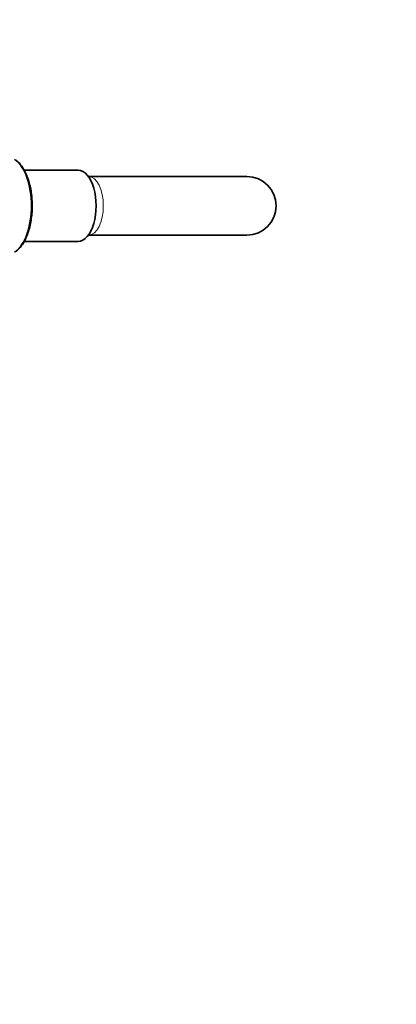
# Model space of a CAD drawing. Units: millimetres. Extents: x 0 to 2466, y 0 to 2754.
# Drawn here: x 1299 to 1377, y 628 to 831 of the extents above; entities that cross this region are included whole.
import ezdxf
from ezdxf import colors
from ezdxf.entities.mleader import LeaderData, LeaderLine
from ezdxf.math import Vec2, Vec3

# ---------------------------------------------------------------- set-up
doc = ezdxf.new("R2010")
doc.units = ezdxf.units.MM
doc.layers.add('DV3_Défaut', color=7, linetype='Continuous')
doc.layers.add('Défaut', color=7, linetype='Continuous')

# ---------------------------------------------------------------- blocks, each defined once
blk = doc.blocks.new('_DOT')
at = {"color": 0}
blk.add_line((0, 0), (-1, 0), dxfattribs=at)
at = {"color": 0, "const_width": 0.333}
blk.add_lwpolyline([(-0.1665, 0, 1), (0.1665, 0, 1)], format="xyb", close=True, dxfattribs=at)
blk = doc.blocks.new('SE2')
at = {"layer": 'DV3_Défaut', "color": 7, "linetype": 'Continuous', "lineweight": 35}
for p, q in [((1311.24, 799.69), (1300.14, 799.69)), ((1313.38, 798.39), (1313.32, 798.39)), ((1345.88, 798.39), (1313.38, 798.39)), ((1313.32, 786.39), (1313.38, 786.39)), ((1313.38, 786.39), (1345.88, 786.39)), ((1300.13, 785.09), (1311.24, 785.09))]:
    blk.add_line(p, q, dxfattribs=at)
for start, end in [(0, 90), (270, 0)]:
    blk.add_arc((1345.88, 792.39), 6, start, end, dxfattribs=at)
at = {"layer": 'DV3_Défaut', "color": 7, "linetype": 'Continuous', "lineweight": 18}
for centre, major_axis, start_param, end_param in [((1296.54, 792.39), (0, -10.02), 0.324692, 2.8169), ((1313.38, 792.39), (0, 6), 3.141593, 6.283185)]:
    blk.add_ellipse(centre, major_axis=major_axis, ratio=0.5, start_param=start_param, end_param=end_param, dxfattribs=at)
at = {"layer": 'DV3_Défaut', "color": 7, "linetype": 'Continuous', "lineweight": 35}
blk.add_ellipse((1311.24, 792.39), major_axis=(0, -7.3), ratio=0.5, start_param=0, end_param=3.141593, dxfattribs=at)
blk.add_open_spline([(1298.28, 782.96), (1298.41, 783.03), (1298.74, 783.24), (1299.3, 783.82), (1299.92, 784.65), (1300.46, 785.65), (1300.92, 786.8), (1301.29, 788.06), (1301.56, 789.41), (1301.73, 790.82), (1301.8, 792.26), (1301.75, 793.7), (1301.6, 795.11), (1301.35, 796.47), (1301, 797.75), (1300.56, 798.92), (1300.03, 799.96), (1299.42, 800.84), (1298.81, 801.49), (1298.43, 801.74), (1298.26, 801.84)], degree=3, knots=[0, 0, 0, 0, 0.026243, 0.08334, 0.141677, 0.20056, 0.259453, 0.3182, 0.3768, 0.435291, 0.493719, 0.552129, 0.610562, 0.669056, 0.727661, 0.786433, 0.845426, 0.904667, 0.964067, 1, 1, 1, 1], dxfattribs=at)

msp = doc.modelspace()

# ---------------------------------------------------------------- block references
at = {"layer": 'Défaut'}
msp.add_blockref('SE2', (0, 0), dxfattribs=at)

# ---------------------------------------------------------------- leaders
at = {"layer": 'Défaut', "color": 7, "linetype": 'Continuous', "lineweight": 18}
ml = msp.add_multileader_mtext('Standard', dxfattribs=at)
ml.set_content('{\\pxsm0.9;\\fSolid Edge ISO|b1||i0||c0|p34;\\W1.;25/05/2021\\P}', color=256)
ml.set_leader_properties()
ml.set_arrow_properties(name='DOT')
ml.build(insert=Vec2(0, 0))
ml.multileader.update_dxf_attribs({"leader_type": 0, "dogleg_length": 0, "arrow_head_size": 12})
ctx = ml.context
ctx.base_point, ctx.char_height, ctx.arrow_head_size, ctx.landing_gap_size = Vec3(2378.97, 2747.05), 12, 12, 4.2
notes = []
notes.append((ctx, [(0, (0, 0, 0), (0, 0), (1, 0), 1, [])]))
ctx.mtext.insert = Vec3(2380.97, 2753.17)
for ctx, leaders in notes:
    for number, flags, end, landing, length, lines in leaders:
        leader = LeaderData()
        leader.index, (leader.has_last_leader_line, leader.has_dogleg_vector, leader.attachment_direction) = number, flags
        leader.last_leader_point, leader.dogleg_vector, leader.dogleg_length = Vec3(end), Vec3(landing), length
        for number, points, colour, breaks in lines:
            line = LeaderLine()
            line.index, line.vertices, line.color, line.breaks = number, Vec3.list(points), colors.encode_raw_color(colour), breaks
            leader.lines.append(line)
        ctx.leaders.append(leader)

doc.saveas('drawing.dxf')
